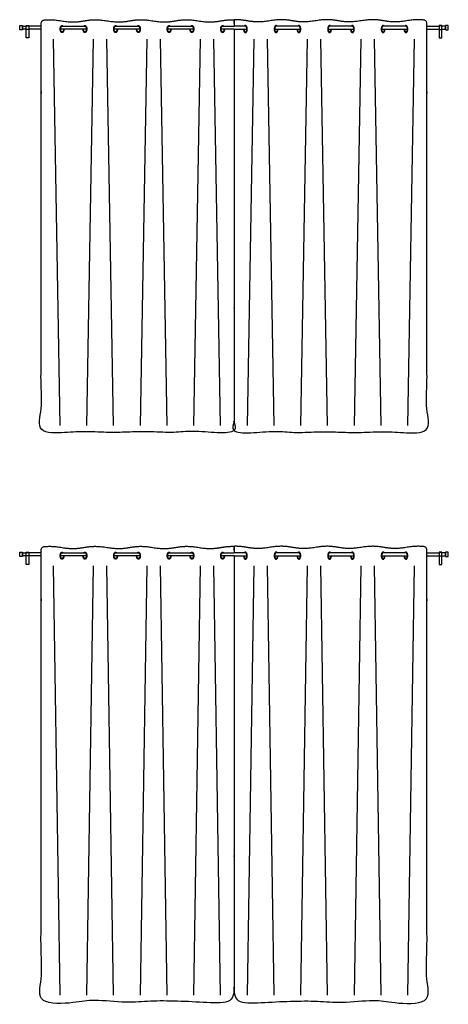
# Model space of a CAD drawing. Units: metres. Extents: x 0 to 36.5, y -3 to 23.9.
# Drawn here: x 16.1 to 19.2, y 2.9 to 9.9 of the extents above; entities that cross this region are included whole.
import ezdxf

# ---------------------------------------------------------------- set-up
doc = ezdxf.new("R2010")
doc.units = ezdxf.units.M
doc.layers.add('2D$AG-BUILDINGS', color=7, linetype='Continuous', true_color=0x66ccff)
doc.layers.add('2D$AG-DETAILS', color=7, linetype='Continuous', true_color=0x66ffff)

msp = doc.modelspace()

# ---------------------------------------------------------------- linework, layer by layer
at = {"layer": '2D$AG-BUILDINGS'}
for points in [[(16.144, 9.8716), (16.144, 9.9016), (16.164, 9.9016), (16.164, 9.8716)], [(16.1898, 9.8137), (16.1898, 9.9026), (16.2098, 9.9026), (16.2098, 9.8137)], [(16.1898, 9.8746), (16.1898, 9.8986), (16.2098, 9.8986), (16.2098, 9.8746)], [(19.1462, 9.8137), (19.1462, 9.9026), (19.1262, 9.9026), (19.1262, 9.8137)], [(19.1462, 9.8746), (19.1462, 9.8986), (19.1262, 9.8986), (19.1262, 9.8746)], [(19.192, 9.8716), (19.192, 9.9016), (19.172, 9.9016), (19.172, 9.8716)], [(16.1898, 6.0705), (16.1898, 6.1594), (16.2098, 6.1594), (16.2098, 6.0705)], [(19.1462, 6.0705), (19.1462, 6.1594), (19.1262, 6.1594), (19.1262, 6.0705)], [(16.144, 6.1284), (16.144, 6.1584), (16.164, 6.1584), (16.164, 6.1284)], [(16.1898, 6.1314), (16.1898, 6.1554), (16.2098, 6.1554), (16.2098, 6.1314)], [(19.1462, 6.1314), (19.1462, 6.1554), (19.1262, 6.1554), (19.1262, 6.1314)], [(19.192, 6.1284), (19.192, 6.1584), (19.172, 6.1584), (19.172, 6.1284)]]:
    msp.add_lwpolyline(points, close=True, dxfattribs=at)
for points in [[(16.1898, 9.8766), (16.164, 9.8766), (16.164, 9.8966), (16.1898, 9.8966)], [(16.2964, 9.8966), (16.271, 9.8966), (16.2098, 9.8966)], [(16.2964, 9.8766), (16.271, 9.8766), (16.2098, 9.8766)], [(16.6183, 9.8766), (16.4347, 9.8766)], [(16.4454, 9.8966), (16.6077, 9.8966)], [(16.9988, 9.8766), (16.8152, 9.8766)], [(16.8259, 9.8966), (16.9882, 9.8966)], [(17.3793, 9.8766), (17.1957, 9.8766)], [(17.2064, 9.8966), (17.3687, 9.8966)], [(17.668, 9.8766), (17.5762, 9.8766)], [(17.5868, 9.8966), (17.668, 9.8966)], [(17.7492, 9.8966), (17.668, 9.8966)], [(17.668, 9.8766), (17.7598, 9.8766)], [(17.9567, 9.8766), (18.1403, 9.8766)], [(18.1296, 9.8966), (17.9673, 9.8966)], [(18.3372, 9.8766), (18.5208, 9.8766)], [(18.5101, 9.8966), (18.3478, 9.8966)], [(18.7177, 9.8766), (18.9013, 9.8766)], [(18.8906, 9.8966), (18.7283, 9.8966)], [(19.0396, 9.8966), (19.065, 9.8966), (19.1262, 9.8966)], [(19.0396, 9.8766), (19.065, 9.8766), (19.1262, 9.8766)], [(19.1462, 9.8766), (19.172, 9.8766), (19.172, 9.8966), (19.1462, 9.8966)], [(16.1898, 6.1334), (16.164, 6.1334), (16.164, 6.1534), (16.1898, 6.1534)], [(16.2964, 6.1534), (16.271, 6.1534), (16.2098, 6.1534)], [(16.2964, 6.1334), (16.271, 6.1334), (16.2098, 6.1334)], [(16.6183, 6.1334), (16.4347, 6.1334)], [(16.4454, 6.1534), (16.6077, 6.1534)], [(16.9988, 6.1334), (16.8152, 6.1334)], [(16.8259, 6.1534), (16.9882, 6.1534)], [(17.3793, 6.1334), (17.1957, 6.1334)], [(17.2064, 6.1534), (17.3687, 6.1534)], [(17.668, 6.1334), (17.5762, 6.1334)], [(17.5868, 6.1534), (17.668, 6.1534)], [(17.7492, 6.1534), (17.668, 6.1534)], [(17.668, 6.1334), (17.7598, 6.1334)], [(17.9567, 6.1334), (18.1403, 6.1334)], [(18.1296, 6.1534), (17.9673, 6.1534)], [(18.3372, 6.1334), (18.5208, 6.1334)], [(18.5101, 6.1534), (18.3478, 6.1534)], [(18.7177, 6.1334), (18.9013, 6.1334)], [(18.8906, 6.1534), (18.7283, 6.1534)], [(19.0396, 6.1534), (19.065, 6.1534), (19.1262, 6.1534)], [(19.0396, 6.1334), (19.065, 6.1334), (19.1262, 6.1334)], [(19.1462, 6.1334), (19.172, 6.1334), (19.172, 6.1534), (19.1462, 6.1534)]]:
    msp.add_lwpolyline(points, dxfattribs=at)
for points, weights, degree, knots in [([(17.668, 9.8766), (17.668, 8.8226), (17.668, 7.7686), (17.668, 7.0194), (17.6297, 7.0208), (17.5625, 7.0096), (17.4952, 6.9984), (17.414, 7.0119), (17.3329, 7.0254), (17.2517, 7.0119), (17.1706, 6.9984), (17.0894, 7.0119), (17.0083, 7.0254), (16.9271, 7.0119), (16.846, 6.9984), (16.7648, 7.0119), (16.6836, 7.0254), (16.6025, 7.0119), (16.5213, 6.9984), (16.4402, 7.0119), (16.3896, 7.0203), (16.3547, 7.0208), (16.3259, 7.0184), (16.3182, 7.0178), (16.3109, 7.0201), (16.3052, 7.025), (16.2995, 7.0299), (16.2964, 7.0365), (16.2964, 7.0437), (16.2964, 7.9413), (16.2964, 8.9287), (16.2964, 9.9161), (16.2964, 9.9298), (16.3062, 9.9399), (16.3206, 9.9413), (16.3506, 9.9443), (16.3865, 9.9442), (16.4402, 9.9353), (16.5213, 9.9218), (16.6025, 9.9353), (16.6836, 9.9488), (16.7648, 9.9353), (16.846, 9.9218), (16.9271, 9.9353), (17.0083, 9.9488), (17.0894, 9.9353), (17.1706, 9.9218), (17.2517, 9.9353), (17.3329, 9.9488), (17.414, 9.9353), (17.4952, 9.9218), (17.5625, 9.933), (17.6297, 9.9442), (17.668, 9.9428), (17.668, 9.9274), (17.668, 9.912), (17.668, 9.8966)], [1, 1, 1, 1, 1, 1, 1, 1, 1, 1, 1, 1, 1, 1, 1, 1, 1, 1, 1, 1, 1, 1, 1, 0.943426168278, 0.943426168278, 1, 0.943426168278, 0.943426168278, 1, 1, 1, 1, 0.82858857855, 0.82858857855, 1, 1, 1, 1, 1, 1, 1, 1, 1, 1, 1, 1, 1, 1, 1, 1, 1, 1, 1, 1, 1, 1, 1], 3, [-589.545864, -589.545864, -589.545864, -589.545864, -273.353216, -273.353216, -273.353216, -267.689722, -259.083654, -259.083654, -259.083654, -250.477587, -241.871519, -241.871519, -241.871519, -233.265452, -224.659384, -224.659384, -224.659384, -216.053316, -207.447249, -207.447249, -207.447249, -202.079871, -202.079871, -202.079871, -199.971959, -199.971959, -199.971959, -197.864048, -197.864048, -197.864048, -49.755002, -49.755002, -49.755002, -46.02918, -46.02918, -46.02918, -40.335481, -40.335481, -40.335481, -31.729413, -23.123345, -23.123345, -23.123345, -14.517278, -5.91121, -5.91121, -5.91121, 2.694857, 11.300925, 11.300925, 11.300925, 19.906993, 25.570487, 25.570487, 25.570487, 30.198116, 30.198116, 30.198116, 30.198116]), ([(17.668, 9.8766), (17.668, 8.8226), (17.668, 7.7686), (17.668, 7.0194), (17.7063, 7.0208), (17.7735, 7.0096), (17.8408, 6.9984), (17.922, 7.0119), (18.0031, 7.0254), (18.0843, 7.0119), (18.1654, 6.9984), (18.2466, 7.0119), (18.3277, 7.0254), (18.4089, 7.0119), (18.49, 6.9984), (18.5712, 7.0119), (18.6524, 7.0254), (18.7335, 7.0119), (18.8147, 6.9984), (18.8958, 7.0119), (18.9464, 7.0203), (18.9813, 7.0208), (19.0101, 7.0184), (19.0178, 7.0178), (19.0251, 7.0201), (19.0308, 7.025), (19.0365, 7.0299), (19.0396, 7.0365), (19.0396, 7.0437), (19.0396, 7.9413), (19.0396, 8.9287), (19.0396, 9.9161), (19.0396, 9.9298), (19.0298, 9.9399), (19.0154, 9.9413), (18.9854, 9.9443), (18.9495, 9.9442), (18.8958, 9.9353), (18.8147, 9.9218), (18.7335, 9.9353), (18.6524, 9.9488), (18.5712, 9.9353), (18.49, 9.9218), (18.4089, 9.9353), (18.3277, 9.9488), (18.2466, 9.9353), (18.1654, 9.9218), (18.0843, 9.9353), (18.0031, 9.9488), (17.922, 9.9353), (17.8408, 9.9218), (17.7735, 9.933), (17.7063, 9.9442), (17.668, 9.9428), (17.668, 9.9274), (17.668, 9.912), (17.668, 9.8966)], [1, 1, 1, 1, 1, 1, 1, 1, 1, 1, 1, 1, 1, 1, 1, 1, 1, 1, 1, 1, 1, 1, 1, 0.943426168278, 0.943426168278, 1, 0.943426168278, 0.943426168278, 1, 1, 1, 1, 0.82858857855, 0.82858857855, 1, 1, 1, 1, 1, 1, 1, 1, 1, 1, 1, 1, 1, 1, 1, 1, 1, 1, 1, 1, 1, 1, 1], 3, [-589.545864, -589.545864, -589.545864, -589.545864, -273.353216, -273.353216, -273.353216, -267.689722, -259.083654, -259.083654, -259.083654, -250.477587, -241.871519, -241.871519, -241.871519, -233.265452, -224.659384, -224.659384, -224.659384, -216.053316, -207.447249, -207.447249, -207.447249, -202.079871, -202.079871, -202.079871, -199.971959, -199.971959, -199.971959, -197.864048, -197.864048, -197.864048, -49.755002, -49.755002, -49.755002, -46.02918, -46.02918, -46.02918, -40.335481, -40.335481, -40.335481, -31.729413, -23.123345, -23.123345, -23.123345, -14.517278, -5.91121, -5.91121, -5.91121, 2.694857, 11.300925, 11.300925, 11.300925, 19.906993, 25.570487, 25.570487, 25.570487, 30.198116, 30.198116, 30.198116, 30.198116]), ([(16.4587, 9.8766), (16.4587, 9.8516), (16.4454, 9.8516), (16.4321, 9.8516), (16.4321, 9.8766), (16.4321, 9.9016), (16.4454, 9.9016), (16.4498, 9.9016), (16.4534, 9.8966)], [1, 0.707106781187, 1, 0.707106781187, 1, 0.707106781187, 1, 0.87867965644, 0.857864376269], 2, [6.283185, 6.283185, 6.283185, 9.424778, 9.424778, 12.566371, 12.566371, 15.707963, 15.707963, 17.009254, 17.009254, 17.009254]), ([(16.456, 9.8766), (16.456, 9.8566), (16.4454, 9.8566), (16.4347, 9.8566), (16.4347, 9.8766), (16.4347, 9.8966), (16.4454, 9.8966)], [1, 0.707106781187, 1, 0.707106781187, 1, 0.707106781187, 1], 2, [6.283185, 6.283185, 6.283185, 9.424778, 9.424778, 12.566371, 12.566371, 15.707963, 15.707963, 15.707963]), ([(16.5997, 9.8966), (16.6033, 9.9016), (16.6077, 9.9016), (16.621, 9.9016), (16.621, 9.8766), (16.621, 9.8516), (16.6077, 9.8516), (16.5944, 9.8516), (16.5944, 9.8766)], [0.857864376269, 0.87867965644, 1, 0.707106781187, 1, 0.707106781187, 1, 0.707106781187, 1], 2, [1.840302, 1.840302, 1.840302, 3.141593, 3.141593, 6.283185, 6.283185, 9.424778, 9.424778, 12.566371, 12.566371, 12.566371]), ([(16.6077, 9.8966), (16.6183, 9.8966), (16.6183, 9.8766), (16.6183, 9.8566), (16.6077, 9.8566), (16.597, 9.8566), (16.597, 9.8766)], [1, 0.707106781187, 1, 0.707106781187, 1, 0.707106781187, 1], 2, [3.141593, 3.141593, 3.141593, 6.283185, 6.283185, 9.424778, 9.424778, 12.566371, 12.566371, 12.566371]), ([(16.8392, 9.8766), (16.8392, 9.8516), (16.8259, 9.8516), (16.8126, 9.8516), (16.8126, 9.8766), (16.8126, 9.9016), (16.8259, 9.9016), (16.8303, 9.9016), (16.8339, 9.8966)], [1, 0.707106781187, 1, 0.707106781187, 1, 0.707106781187, 1, 0.87867965644, 0.857864376269], 2, [6.283185, 6.283185, 6.283185, 9.424778, 9.424778, 12.566371, 12.566371, 15.707963, 15.707963, 17.009254, 17.009254, 17.009254]), ([(16.8365, 9.8766), (16.8365, 9.8566), (16.8259, 9.8566), (16.8152, 9.8566), (16.8152, 9.8766), (16.8152, 9.8966), (16.8259, 9.8966)], [1, 0.707106781187, 1, 0.707106781187, 1, 0.707106781187, 1], 2, [6.283185, 6.283185, 6.283185, 9.424778, 9.424778, 12.566371, 12.566371, 15.707963, 15.707963, 15.707963]), ([(16.9802, 9.8966), (16.9837, 9.9016), (16.9882, 9.9016), (17.0015, 9.9016), (17.0015, 9.8766), (17.0015, 9.8516), (16.9882, 9.8516), (16.9749, 9.8516), (16.9749, 9.8766)], [0.857864376269, 0.87867965644, 1, 0.707106781187, 1, 0.707106781187, 1, 0.707106781187, 1], 2, [1.840302, 1.840302, 1.840302, 3.141593, 3.141593, 6.283185, 6.283185, 9.424778, 9.424778, 12.566371, 12.566371, 12.566371]), ([(16.9882, 9.8966), (16.9988, 9.8966), (16.9988, 9.8766), (16.9988, 9.8566), (16.9882, 9.8566), (16.9775, 9.8566), (16.9775, 9.8766)], [1, 0.707106781187, 1, 0.707106781187, 1, 0.707106781187, 1], 2, [3.141593, 3.141593, 3.141593, 6.283185, 6.283185, 9.424778, 9.424778, 12.566371, 12.566371, 12.566371]), ([(17.2197, 9.8766), (17.2197, 9.8516), (17.2064, 9.8516), (17.1931, 9.8516), (17.1931, 9.8766), (17.1931, 9.9016), (17.2064, 9.9016), (17.2108, 9.9016), (17.2143, 9.8966)], [1, 0.707106781187, 1, 0.707106781187, 1, 0.707106781187, 1, 0.87867965644, 0.857864376269], 2, [6.283185, 6.283185, 6.283185, 9.424778, 9.424778, 12.566371, 12.566371, 15.707963, 15.707963, 17.009254, 17.009254, 17.009254]), ([(17.217, 9.8766), (17.217, 9.8566), (17.2064, 9.8566), (17.1957, 9.8566), (17.1957, 9.8766), (17.1957, 9.8966), (17.2064, 9.8966)], [1, 0.707106781187, 1, 0.707106781187, 1, 0.707106781187, 1], 2, [6.283185, 6.283185, 6.283185, 9.424778, 9.424778, 12.566371, 12.566371, 15.707963, 15.707963, 15.707963]), ([(17.3607, 9.8966), (17.3642, 9.9016), (17.3687, 9.9016), (17.382, 9.9016), (17.382, 9.8766), (17.382, 9.8516), (17.3687, 9.8516), (17.3554, 9.8516), (17.3554, 9.8766)], [0.857864376269, 0.87867965644, 1, 0.707106781187, 1, 0.707106781187, 1, 0.707106781187, 1], 2, [1.840302, 1.840302, 1.840302, 3.141593, 3.141593, 6.283185, 6.283185, 9.424778, 9.424778, 12.566371, 12.566371, 12.566371]), ([(17.3687, 9.8966), (17.3793, 9.8966), (17.3793, 9.8766), (17.3793, 9.8566), (17.3687, 9.8566), (17.358, 9.8566), (17.358, 9.8766)], [1, 0.707106781187, 1, 0.707106781187, 1, 0.707106781187, 1], 2, [3.141593, 3.141593, 3.141593, 6.283185, 6.283185, 9.424778, 9.424778, 12.566371, 12.566371, 12.566371]), ([(17.6002, 9.8766), (17.6002, 9.8516), (17.5868, 9.8516), (17.5735, 9.8516), (17.5735, 9.8766), (17.5735, 9.9016), (17.5868, 9.9016), (17.5913, 9.9016), (17.5948, 9.8966)], [1, 0.707106781187, 1, 0.707106781187, 1, 0.707106781187, 1, 0.87867965644, 0.857864376269], 2, [6.283185, 6.283185, 6.283185, 9.424778, 9.424778, 12.566371, 12.566371, 15.707963, 15.707963, 17.009254, 17.009254, 17.009254]), ([(17.5975, 9.8766), (17.5975, 9.8566), (17.5868, 9.8566), (17.5762, 9.8566), (17.5762, 9.8766), (17.5762, 9.8966), (17.5868, 9.8966)], [1, 0.707106781187, 1, 0.707106781187, 1, 0.707106781187, 1], 2, [6.283185, 6.283185, 6.283185, 9.424778, 9.424778, 12.566371, 12.566371, 15.707963, 15.707963, 15.707963]), ([(17.7358, 9.8766), (17.7358, 9.8516), (17.7492, 9.8516), (17.7625, 9.8516), (17.7625, 9.8766), (17.7625, 9.9016), (17.7492, 9.9016), (17.7447, 9.9016), (17.7412, 9.8966)], [1, 0.707106781187, 1, 0.707106781187, 1, 0.707106781187, 1, 0.87867965644, 0.857864376269], 2, [6.283185, 6.283185, 6.283185, 9.424778, 9.424778, 12.566371, 12.566371, 15.707963, 15.707963, 17.009254, 17.009254, 17.009254]), ([(17.7385, 9.8766), (17.7385, 9.8566), (17.7492, 9.8566), (17.7598, 9.8566), (17.7598, 9.8766), (17.7598, 9.8966), (17.7492, 9.8966)], [1, 0.707106781187, 1, 0.707106781187, 1, 0.707106781187, 1], 2, [6.283185, 6.283185, 6.283185, 9.424778, 9.424778, 12.566371, 12.566371, 15.707963, 15.707963, 15.707963]), ([(17.9753, 9.8966), (17.9718, 9.9016), (17.9673, 9.9016), (17.954, 9.9016), (17.954, 9.8766), (17.954, 9.8516), (17.9673, 9.8516), (17.9806, 9.8516), (17.9806, 9.8766)], [0.857864376269, 0.87867965644, 1, 0.707106781187, 1, 0.707106781187, 1, 0.707106781187, 1], 2, [1.840302, 1.840302, 1.840302, 3.141593, 3.141593, 6.283185, 6.283185, 9.424778, 9.424778, 12.566371, 12.566371, 12.566371]), ([(17.9673, 9.8966), (17.9567, 9.8966), (17.9567, 9.8766), (17.9567, 9.8566), (17.9673, 9.8566), (17.978, 9.8566), (17.978, 9.8766)], [1, 0.707106781187, 1, 0.707106781187, 1, 0.707106781187, 1], 2, [3.141593, 3.141593, 3.141593, 6.283185, 6.283185, 9.424778, 9.424778, 12.566371, 12.566371, 12.566371]), ([(18.1163, 9.8766), (18.1163, 9.8516), (18.1296, 9.8516), (18.1429, 9.8516), (18.1429, 9.8766), (18.1429, 9.9016), (18.1296, 9.9016), (18.1252, 9.9016), (18.1217, 9.8966)], [1, 0.707106781187, 1, 0.707106781187, 1, 0.707106781187, 1, 0.87867965644, 0.857864376269], 2, [6.283185, 6.283185, 6.283185, 9.424778, 9.424778, 12.566371, 12.566371, 15.707963, 15.707963, 17.009254, 17.009254, 17.009254]), ([(18.119, 9.8766), (18.119, 9.8566), (18.1296, 9.8566), (18.1403, 9.8566), (18.1403, 9.8766), (18.1403, 9.8966), (18.1296, 9.8966)], [1, 0.707106781187, 1, 0.707106781187, 1, 0.707106781187, 1], 2, [6.283185, 6.283185, 6.283185, 9.424778, 9.424778, 12.566371, 12.566371, 15.707963, 15.707963, 15.707963]), ([(18.3558, 9.8966), (18.3523, 9.9016), (18.3478, 9.9016), (18.3345, 9.9016), (18.3345, 9.8766), (18.3345, 9.8516), (18.3478, 9.8516), (18.3611, 9.8516), (18.3611, 9.8766)], [0.857864376269, 0.87867965644, 1, 0.707106781187, 1, 0.707106781187, 1, 0.707106781187, 1], 2, [1.840302, 1.840302, 1.840302, 3.141593, 3.141593, 6.283185, 6.283185, 9.424778, 9.424778, 12.566371, 12.566371, 12.566371]), ([(18.3478, 9.8966), (18.3372, 9.8966), (18.3372, 9.8766), (18.3372, 9.8566), (18.3478, 9.8566), (18.3585, 9.8566), (18.3585, 9.8766)], [1, 0.707106781187, 1, 0.707106781187, 1, 0.707106781187, 1], 2, [3.141593, 3.141593, 3.141593, 6.283185, 6.283185, 9.424778, 9.424778, 12.566371, 12.566371, 12.566371]), ([(18.4968, 9.8766), (18.4968, 9.8516), (18.5101, 9.8516), (18.5234, 9.8516), (18.5234, 9.8766), (18.5234, 9.9016), (18.5101, 9.9016), (18.5057, 9.9016), (18.5021, 9.8966)], [1, 0.707106781187, 1, 0.707106781187, 1, 0.707106781187, 1, 0.87867965644, 0.857864376269], 2, [6.283185, 6.283185, 6.283185, 9.424778, 9.424778, 12.566371, 12.566371, 15.707963, 15.707963, 17.009254, 17.009254, 17.009254]), ([(18.4995, 9.8766), (18.4995, 9.8566), (18.5101, 9.8566), (18.5208, 9.8566), (18.5208, 9.8766), (18.5208, 9.8966), (18.5101, 9.8966)], [1, 0.707106781187, 1, 0.707106781187, 1, 0.707106781187, 1], 2, [6.283185, 6.283185, 6.283185, 9.424778, 9.424778, 12.566371, 12.566371, 15.707963, 15.707963, 15.707963]), ([(18.7363, 9.8966), (18.7327, 9.9016), (18.7283, 9.9016), (18.715, 9.9016), (18.715, 9.8766), (18.715, 9.8516), (18.7283, 9.8516), (18.7416, 9.8516), (18.7416, 9.8766)], [0.857864376269, 0.87867965644, 1, 0.707106781187, 1, 0.707106781187, 1, 0.707106781187, 1], 2, [1.840302, 1.840302, 1.840302, 3.141593, 3.141593, 6.283185, 6.283185, 9.424778, 9.424778, 12.566371, 12.566371, 12.566371]), ([(18.7283, 9.8966), (18.7177, 9.8966), (18.7177, 9.8766), (18.7177, 9.8566), (18.7283, 9.8566), (18.739, 9.8566), (18.739, 9.8766)], [1, 0.707106781187, 1, 0.707106781187, 1, 0.707106781187, 1], 2, [3.141593, 3.141593, 3.141593, 6.283185, 6.283185, 9.424778, 9.424778, 12.566371, 12.566371, 12.566371]), ([(18.8773, 9.8766), (18.8773, 9.8516), (18.8906, 9.8516), (18.9039, 9.8516), (18.9039, 9.8766), (18.9039, 9.9016), (18.8906, 9.9016), (18.8862, 9.9016), (18.8826, 9.8966)], [1, 0.707106781187, 1, 0.707106781187, 1, 0.707106781187, 1, 0.87867965644, 0.857864376269], 2, [6.283185, 6.283185, 6.283185, 9.424778, 9.424778, 12.566371, 12.566371, 15.707963, 15.707963, 17.009254, 17.009254, 17.009254]), ([(18.88, 9.8766), (18.88, 9.8566), (18.8906, 9.8566), (18.9013, 9.8566), (18.9013, 9.8766), (18.9013, 9.8966), (18.8906, 9.8966)], [1, 0.707106781187, 1, 0.707106781187, 1, 0.707106781187, 1], 2, [6.283185, 6.283185, 6.283185, 9.424778, 9.424778, 12.566371, 12.566371, 15.707963, 15.707963, 15.707963]), ([(17.668, 6.1334), (17.668, 5.0794), (17.668, 4.0254), (17.668, 2.9714), (17.6297, 2.9728), (17.5625, 2.9616), (17.4952, 2.9504), (17.414, 2.9639), (17.3329, 2.9774), (17.2517, 2.9639), (17.1706, 2.9504), (17.0894, 2.9639), (17.0083, 2.9774), (16.9271, 2.9639), (16.846, 2.9504), (16.7648, 2.9639), (16.6836, 2.9774), (16.6025, 2.9639), (16.5213, 2.9504), (16.4402, 2.9639), (16.3896, 2.9723), (16.3547, 2.9728), (16.3259, 2.9704), (16.3182, 2.9698), (16.3109, 2.9721), (16.3052, 2.977), (16.2995, 2.9819), (16.2964, 2.9885), (16.2964, 2.9957), (16.2964, 4.1981), (16.2964, 5.1855), (16.2964, 6.1729), (16.2964, 6.1866), (16.3062, 6.1967), (16.3206, 6.1981), (16.3506, 6.2011), (16.3865, 6.201), (16.4402, 6.1921), (16.5213, 6.1786), (16.6025, 6.1921), (16.6836, 6.2056), (16.7648, 6.1921), (16.846, 6.1786), (16.9271, 6.1921), (17.0083, 6.2056), (17.0894, 6.1921), (17.1706, 6.1786), (17.2517, 6.1921), (17.3329, 6.2056), (17.414, 6.1921), (17.4952, 6.1786), (17.5625, 6.1898), (17.6297, 6.201), (17.668, 6.1996), (17.668, 6.1842), (17.668, 6.1688), (17.668, 6.1534)], [1, 1, 1, 1, 1, 1, 1, 1, 1, 1, 1, 1, 1, 1, 1, 1, 1, 1, 1, 1, 1, 1, 1, 0.943426168278, 0.943426168278, 1, 0.943426168278, 0.943426168278, 1, 1, 1, 1, 0.82858857855, 0.82858857855, 1, 1, 1, 1, 1, 1, 1, 1, 1, 1, 1, 1, 1, 1, 1, 1, 1, 1, 1, 1, 1, 1, 1], 3, [-589.545864, -589.545864, -589.545864, -589.545864, -273.353216, -273.353216, -273.353216, -267.689722, -259.083654, -259.083654, -259.083654, -250.477587, -241.871519, -241.871519, -241.871519, -233.265452, -224.659384, -224.659384, -224.659384, -216.053316, -207.447249, -207.447249, -207.447249, -202.079871, -202.079871, -202.079871, -199.971959, -199.971959, -199.971959, -197.864048, -197.864048, -197.864048, -49.755002, -49.755002, -49.755002, -46.02918, -46.02918, -46.02918, -40.335481, -40.335481, -40.335481, -31.729413, -23.123345, -23.123345, -23.123345, -14.517278, -5.91121, -5.91121, -5.91121, 2.694857, 11.300925, 11.300925, 11.300925, 19.906993, 25.570487, 25.570487, 25.570487, 30.198116, 30.198116, 30.198116, 30.198116]), ([(17.668, 6.1334), (17.668, 5.0794), (17.668, 4.0254), (17.668, 2.9714), (17.7063, 2.9728), (17.7735, 2.9616), (17.8408, 2.9504), (17.922, 2.9639), (18.0031, 2.9774), (18.0843, 2.9639), (18.1654, 2.9504), (18.2466, 2.9639), (18.3277, 2.9774), (18.4089, 2.9639), (18.49, 2.9504), (18.5712, 2.9639), (18.6524, 2.9774), (18.7335, 2.9639), (18.8147, 2.9504), (18.8958, 2.9639), (18.9464, 2.9723), (18.9813, 2.9728), (19.0101, 2.9704), (19.0178, 2.9698), (19.0251, 2.9721), (19.0308, 2.977), (19.0365, 2.9819), (19.0396, 2.9885), (19.0396, 2.9957), (19.0396, 4.1981), (19.0396, 5.1855), (19.0396, 6.1729), (19.0396, 6.1866), (19.0298, 6.1967), (19.0154, 6.1981), (18.9854, 6.2011), (18.9495, 6.201), (18.8958, 6.1921), (18.8147, 6.1786), (18.7335, 6.1921), (18.6524, 6.2056), (18.5712, 6.1921), (18.49, 6.1786), (18.4089, 6.1921), (18.3277, 6.2056), (18.2466, 6.1921), (18.1654, 6.1786), (18.0843, 6.1921), (18.0031, 6.2056), (17.922, 6.1921), (17.8408, 6.1786), (17.7735, 6.1898), (17.7063, 6.201), (17.668, 6.1996), (17.668, 6.1842), (17.668, 6.1688), (17.668, 6.1534)], [1, 1, 1, 1, 1, 1, 1, 1, 1, 1, 1, 1, 1, 1, 1, 1, 1, 1, 1, 1, 1, 1, 1, 0.943426168278, 0.943426168278, 1, 0.943426168278, 0.943426168278, 1, 1, 1, 1, 0.82858857855, 0.82858857855, 1, 1, 1, 1, 1, 1, 1, 1, 1, 1, 1, 1, 1, 1, 1, 1, 1, 1, 1, 1, 1, 1, 1], 3, [-589.545864, -589.545864, -589.545864, -589.545864, -273.353216, -273.353216, -273.353216, -267.689722, -259.083654, -259.083654, -259.083654, -250.477587, -241.871519, -241.871519, -241.871519, -233.265452, -224.659384, -224.659384, -224.659384, -216.053316, -207.447249, -207.447249, -207.447249, -202.079871, -202.079871, -202.079871, -199.971959, -199.971959, -199.971959, -197.864048, -197.864048, -197.864048, -49.755002, -49.755002, -49.755002, -46.02918, -46.02918, -46.02918, -40.335481, -40.335481, -40.335481, -31.729413, -23.123345, -23.123345, -23.123345, -14.517278, -5.91121, -5.91121, -5.91121, 2.694857, 11.300925, 11.300925, 11.300925, 19.906993, 25.570487, 25.570487, 25.570487, 30.198116, 30.198116, 30.198116, 30.198116]), ([(16.4587, 6.1334), (16.4587, 6.1084), (16.4454, 6.1084), (16.4321, 6.1084), (16.4321, 6.1334), (16.4321, 6.1584), (16.4454, 6.1584), (16.4498, 6.1584), (16.4534, 6.1534)], [1, 0.707106781187, 1, 0.707106781187, 1, 0.707106781187, 1, 0.87867965644, 0.857864376269], 2, [6.283185, 6.283185, 6.283185, 9.424778, 9.424778, 12.566371, 12.566371, 15.707963, 15.707963, 17.009254, 17.009254, 17.009254]), ([(16.456, 6.1334), (16.456, 6.1134), (16.4454, 6.1134), (16.4347, 6.1134), (16.4347, 6.1334), (16.4347, 6.1534), (16.4454, 6.1534)], [1, 0.707106781187, 1, 0.707106781187, 1, 0.707106781187, 1], 2, [6.283185, 6.283185, 6.283185, 9.424778, 9.424778, 12.566371, 12.566371, 15.707963, 15.707963, 15.707963]), ([(16.5997, 6.1534), (16.6033, 6.1584), (16.6077, 6.1584), (16.621, 6.1584), (16.621, 6.1334), (16.621, 6.1084), (16.6077, 6.1084), (16.5944, 6.1084), (16.5944, 6.1334)], [0.857864376269, 0.87867965644, 1, 0.707106781187, 1, 0.707106781187, 1, 0.707106781187, 1], 2, [1.840302, 1.840302, 1.840302, 3.141593, 3.141593, 6.283185, 6.283185, 9.424778, 9.424778, 12.566371, 12.566371, 12.566371]), ([(16.6077, 6.1534), (16.6183, 6.1534), (16.6183, 6.1334), (16.6183, 6.1134), (16.6077, 6.1134), (16.597, 6.1134), (16.597, 6.1334)], [1, 0.707106781187, 1, 0.707106781187, 1, 0.707106781187, 1], 2, [3.141593, 3.141593, 3.141593, 6.283185, 6.283185, 9.424778, 9.424778, 12.566371, 12.566371, 12.566371]), ([(16.8392, 6.1334), (16.8392, 6.1084), (16.8259, 6.1084), (16.8126, 6.1084), (16.8126, 6.1334), (16.8126, 6.1584), (16.8259, 6.1584), (16.8303, 6.1584), (16.8339, 6.1534)], [1, 0.707106781187, 1, 0.707106781187, 1, 0.707106781187, 1, 0.87867965644, 0.857864376269], 2, [6.283185, 6.283185, 6.283185, 9.424778, 9.424778, 12.566371, 12.566371, 15.707963, 15.707963, 17.009254, 17.009254, 17.009254]), ([(16.8365, 6.1334), (16.8365, 6.1134), (16.8259, 6.1134), (16.8152, 6.1134), (16.8152, 6.1334), (16.8152, 6.1534), (16.8259, 6.1534)], [1, 0.707106781187, 1, 0.707106781187, 1, 0.707106781187, 1], 2, [6.283185, 6.283185, 6.283185, 9.424778, 9.424778, 12.566371, 12.566371, 15.707963, 15.707963, 15.707963]), ([(16.9802, 6.1534), (16.9837, 6.1584), (16.9882, 6.1584), (17.0015, 6.1584), (17.0015, 6.1334), (17.0015, 6.1084), (16.9882, 6.1084), (16.9749, 6.1084), (16.9749, 6.1334)], [0.857864376269, 0.87867965644, 1, 0.707106781187, 1, 0.707106781187, 1, 0.707106781187, 1], 2, [1.840302, 1.840302, 1.840302, 3.141593, 3.141593, 6.283185, 6.283185, 9.424778, 9.424778, 12.566371, 12.566371, 12.566371]), ([(16.9882, 6.1534), (16.9988, 6.1534), (16.9988, 6.1334), (16.9988, 6.1134), (16.9882, 6.1134), (16.9775, 6.1134), (16.9775, 6.1334)], [1, 0.707106781187, 1, 0.707106781187, 1, 0.707106781187, 1], 2, [3.141593, 3.141593, 3.141593, 6.283185, 6.283185, 9.424778, 9.424778, 12.566371, 12.566371, 12.566371]), ([(17.2197, 6.1334), (17.2197, 6.1084), (17.2064, 6.1084), (17.1931, 6.1084), (17.1931, 6.1334), (17.1931, 6.1584), (17.2064, 6.1584), (17.2108, 6.1584), (17.2143, 6.1534)], [1, 0.707106781187, 1, 0.707106781187, 1, 0.707106781187, 1, 0.87867965644, 0.857864376269], 2, [6.283185, 6.283185, 6.283185, 9.424778, 9.424778, 12.566371, 12.566371, 15.707963, 15.707963, 17.009254, 17.009254, 17.009254]), ([(17.217, 6.1334), (17.217, 6.1134), (17.2064, 6.1134), (17.1957, 6.1134), (17.1957, 6.1334), (17.1957, 6.1534), (17.2064, 6.1534)], [1, 0.707106781187, 1, 0.707106781187, 1, 0.707106781187, 1], 2, [6.283185, 6.283185, 6.283185, 9.424778, 9.424778, 12.566371, 12.566371, 15.707963, 15.707963, 15.707963]), ([(17.3607, 6.1534), (17.3642, 6.1584), (17.3687, 6.1584), (17.382, 6.1584), (17.382, 6.1334), (17.382, 6.1084), (17.3687, 6.1084), (17.3554, 6.1084), (17.3554, 6.1334)], [0.857864376269, 0.87867965644, 1, 0.707106781187, 1, 0.707106781187, 1, 0.707106781187, 1], 2, [1.840302, 1.840302, 1.840302, 3.141593, 3.141593, 6.283185, 6.283185, 9.424778, 9.424778, 12.566371, 12.566371, 12.566371]), ([(17.3687, 6.1534), (17.3793, 6.1534), (17.3793, 6.1334), (17.3793, 6.1134), (17.3687, 6.1134), (17.358, 6.1134), (17.358, 6.1334)], [1, 0.707106781187, 1, 0.707106781187, 1, 0.707106781187, 1], 2, [3.141593, 3.141593, 3.141593, 6.283185, 6.283185, 9.424778, 9.424778, 12.566371, 12.566371, 12.566371]), ([(17.6002, 6.1334), (17.6002, 6.1084), (17.5868, 6.1084), (17.5735, 6.1084), (17.5735, 6.1334), (17.5735, 6.1584), (17.5868, 6.1584), (17.5913, 6.1584), (17.5948, 6.1534)], [1, 0.707106781187, 1, 0.707106781187, 1, 0.707106781187, 1, 0.87867965644, 0.857864376269], 2, [6.283185, 6.283185, 6.283185, 9.424778, 9.424778, 12.566371, 12.566371, 15.707963, 15.707963, 17.009254, 17.009254, 17.009254]), ([(17.5975, 6.1334), (17.5975, 6.1134), (17.5868, 6.1134), (17.5762, 6.1134), (17.5762, 6.1334), (17.5762, 6.1534), (17.5868, 6.1534)], [1, 0.707106781187, 1, 0.707106781187, 1, 0.707106781187, 1], 2, [6.283185, 6.283185, 6.283185, 9.424778, 9.424778, 12.566371, 12.566371, 15.707963, 15.707963, 15.707963]), ([(17.7358, 6.1334), (17.7358, 6.1084), (17.7492, 6.1084), (17.7625, 6.1084), (17.7625, 6.1334), (17.7625, 6.1584), (17.7492, 6.1584), (17.7447, 6.1584), (17.7412, 6.1534)], [1, 0.707106781187, 1, 0.707106781187, 1, 0.707106781187, 1, 0.87867965644, 0.857864376269], 2, [6.283185, 6.283185, 6.283185, 9.424778, 9.424778, 12.566371, 12.566371, 15.707963, 15.707963, 17.009254, 17.009254, 17.009254]), ([(17.7385, 6.1334), (17.7385, 6.1134), (17.7492, 6.1134), (17.7598, 6.1134), (17.7598, 6.1334), (17.7598, 6.1534), (17.7492, 6.1534)], [1, 0.707106781187, 1, 0.707106781187, 1, 0.707106781187, 1], 2, [6.283185, 6.283185, 6.283185, 9.424778, 9.424778, 12.566371, 12.566371, 15.707963, 15.707963, 15.707963]), ([(17.9753, 6.1534), (17.9718, 6.1584), (17.9673, 6.1584), (17.954, 6.1584), (17.954, 6.1334), (17.954, 6.1084), (17.9673, 6.1084), (17.9806, 6.1084), (17.9806, 6.1334)], [0.857864376269, 0.87867965644, 1, 0.707106781187, 1, 0.707106781187, 1, 0.707106781187, 1], 2, [1.840302, 1.840302, 1.840302, 3.141593, 3.141593, 6.283185, 6.283185, 9.424778, 9.424778, 12.566371, 12.566371, 12.566371]), ([(17.9673, 6.1534), (17.9567, 6.1534), (17.9567, 6.1334), (17.9567, 6.1134), (17.9673, 6.1134), (17.978, 6.1134), (17.978, 6.1334)], [1, 0.707106781187, 1, 0.707106781187, 1, 0.707106781187, 1], 2, [3.141593, 3.141593, 3.141593, 6.283185, 6.283185, 9.424778, 9.424778, 12.566371, 12.566371, 12.566371]), ([(18.1163, 6.1334), (18.1163, 6.1084), (18.1296, 6.1084), (18.1429, 6.1084), (18.1429, 6.1334), (18.1429, 6.1584), (18.1296, 6.1584), (18.1252, 6.1584), (18.1217, 6.1534)], [1, 0.707106781187, 1, 0.707106781187, 1, 0.707106781187, 1, 0.87867965644, 0.857864376269], 2, [6.283185, 6.283185, 6.283185, 9.424778, 9.424778, 12.566371, 12.566371, 15.707963, 15.707963, 17.009254, 17.009254, 17.009254]), ([(18.119, 6.1334), (18.119, 6.1134), (18.1296, 6.1134), (18.1403, 6.1134), (18.1403, 6.1334), (18.1403, 6.1534), (18.1296, 6.1534)], [1, 0.707106781187, 1, 0.707106781187, 1, 0.707106781187, 1], 2, [6.283185, 6.283185, 6.283185, 9.424778, 9.424778, 12.566371, 12.566371, 15.707963, 15.707963, 15.707963]), ([(18.3558, 6.1534), (18.3523, 6.1584), (18.3478, 6.1584), (18.3345, 6.1584), (18.3345, 6.1334), (18.3345, 6.1084), (18.3478, 6.1084), (18.3611, 6.1084), (18.3611, 6.1334)], [0.857864376269, 0.87867965644, 1, 0.707106781187, 1, 0.707106781187, 1, 0.707106781187, 1], 2, [1.840302, 1.840302, 1.840302, 3.141593, 3.141593, 6.283185, 6.283185, 9.424778, 9.424778, 12.566371, 12.566371, 12.566371]), ([(18.3478, 6.1534), (18.3372, 6.1534), (18.3372, 6.1334), (18.3372, 6.1134), (18.3478, 6.1134), (18.3585, 6.1134), (18.3585, 6.1334)], [1, 0.707106781187, 1, 0.707106781187, 1, 0.707106781187, 1], 2, [3.141593, 3.141593, 3.141593, 6.283185, 6.283185, 9.424778, 9.424778, 12.566371, 12.566371, 12.566371]), ([(18.4968, 6.1334), (18.4968, 6.1084), (18.5101, 6.1084), (18.5234, 6.1084), (18.5234, 6.1334), (18.5234, 6.1584), (18.5101, 6.1584), (18.5057, 6.1584), (18.5021, 6.1534)], [1, 0.707106781187, 1, 0.707106781187, 1, 0.707106781187, 1, 0.87867965644, 0.857864376269], 2, [6.283185, 6.283185, 6.283185, 9.424778, 9.424778, 12.566371, 12.566371, 15.707963, 15.707963, 17.009254, 17.009254, 17.009254]), ([(18.4995, 6.1334), (18.4995, 6.1134), (18.5101, 6.1134), (18.5208, 6.1134), (18.5208, 6.1334), (18.5208, 6.1534), (18.5101, 6.1534)], [1, 0.707106781187, 1, 0.707106781187, 1, 0.707106781187, 1], 2, [6.283185, 6.283185, 6.283185, 9.424778, 9.424778, 12.566371, 12.566371, 15.707963, 15.707963, 15.707963]), ([(18.7363, 6.1534), (18.7327, 6.1584), (18.7283, 6.1584), (18.715, 6.1584), (18.715, 6.1334), (18.715, 6.1084), (18.7283, 6.1084), (18.7416, 6.1084), (18.7416, 6.1334)], [0.857864376269, 0.87867965644, 1, 0.707106781187, 1, 0.707106781187, 1, 0.707106781187, 1], 2, [1.840302, 1.840302, 1.840302, 3.141593, 3.141593, 6.283185, 6.283185, 9.424778, 9.424778, 12.566371, 12.566371, 12.566371]), ([(18.7283, 6.1534), (18.7177, 6.1534), (18.7177, 6.1334), (18.7177, 6.1134), (18.7283, 6.1134), (18.739, 6.1134), (18.739, 6.1334)], [1, 0.707106781187, 1, 0.707106781187, 1, 0.707106781187, 1], 2, [3.141593, 3.141593, 3.141593, 6.283185, 6.283185, 9.424778, 9.424778, 12.566371, 12.566371, 12.566371]), ([(18.8773, 6.1334), (18.8773, 6.1084), (18.8906, 6.1084), (18.9039, 6.1084), (18.9039, 6.1334), (18.9039, 6.1584), (18.8906, 6.1584), (18.8862, 6.1584), (18.8826, 6.1534)], [1, 0.707106781187, 1, 0.707106781187, 1, 0.707106781187, 1, 0.87867965644, 0.857864376269], 2, [6.283185, 6.283185, 6.283185, 9.424778, 9.424778, 12.566371, 12.566371, 15.707963, 15.707963, 17.009254, 17.009254, 17.009254]), ([(18.88, 6.1334), (18.88, 6.1134), (18.8906, 6.1134), (18.9013, 6.1134), (18.9013, 6.1334), (18.9013, 6.1534), (18.8906, 6.1534)], [1, 0.707106781187, 1, 0.707106781187, 1, 0.707106781187, 1], 2, [6.283185, 6.283185, 6.283185, 9.424778, 9.424778, 12.566371, 12.566371, 15.707963, 15.707963, 15.707963])]:
    msp.add_rational_spline(points, weights, degree=degree, knots=knots, dxfattribs=at)
at = {"layer": '2D$AG-DETAILS'}
for points in [[(16.4308, 7.0583), (16.3838, 9.8047)], [(16.6223, 7.0583), (16.6692, 9.8047)], [(16.8113, 7.0583), (16.7643, 9.8047)], [(17.0028, 7.0583), (17.0497, 9.8047)], [(17.1917, 7.0583), (17.1448, 9.8047)], [(17.3833, 7.0583), (17.4302, 9.8047)], [(17.5722, 7.0583), (17.5253, 9.8047)], [(17.7638, 7.0583), (17.8107, 9.8047)], [(17.9527, 7.0583), (17.9058, 9.8047)], [(18.1443, 7.0583), (18.1912, 9.8047)], [(18.3332, 7.0583), (18.2863, 9.8047)], [(18.5247, 7.0583), (18.5717, 9.8047)], [(18.7137, 7.0583), (18.6668, 9.8047)], [(18.9052, 7.0583), (18.9522, 9.8047)], [(16.4308, 3.0103), (16.3838, 6.0615)], [(16.6223, 3.0103), (16.6692, 6.0615)], [(16.8113, 3.0103), (16.7643, 6.0615)], [(17.0028, 3.0103), (17.0497, 6.0615)], [(17.1917, 3.0103), (17.1448, 6.0615)], [(17.3833, 3.0103), (17.4302, 6.0615)], [(17.5722, 3.0103), (17.5253, 6.0615)], [(17.7638, 3.0103), (17.8107, 6.0615)], [(17.9527, 3.0103), (17.9058, 6.0615)], [(18.1443, 3.0103), (18.1912, 6.0615)], [(18.3332, 3.0103), (18.2863, 6.0615)], [(18.5247, 3.0103), (18.5717, 6.0615)], [(18.7137, 3.0103), (18.6668, 6.0615)], [(18.9052, 3.0103), (18.9522, 6.0615)]]:
    msp.add_lwpolyline(points, dxfattribs=at)

doc.saveas('drawing.dxf')
